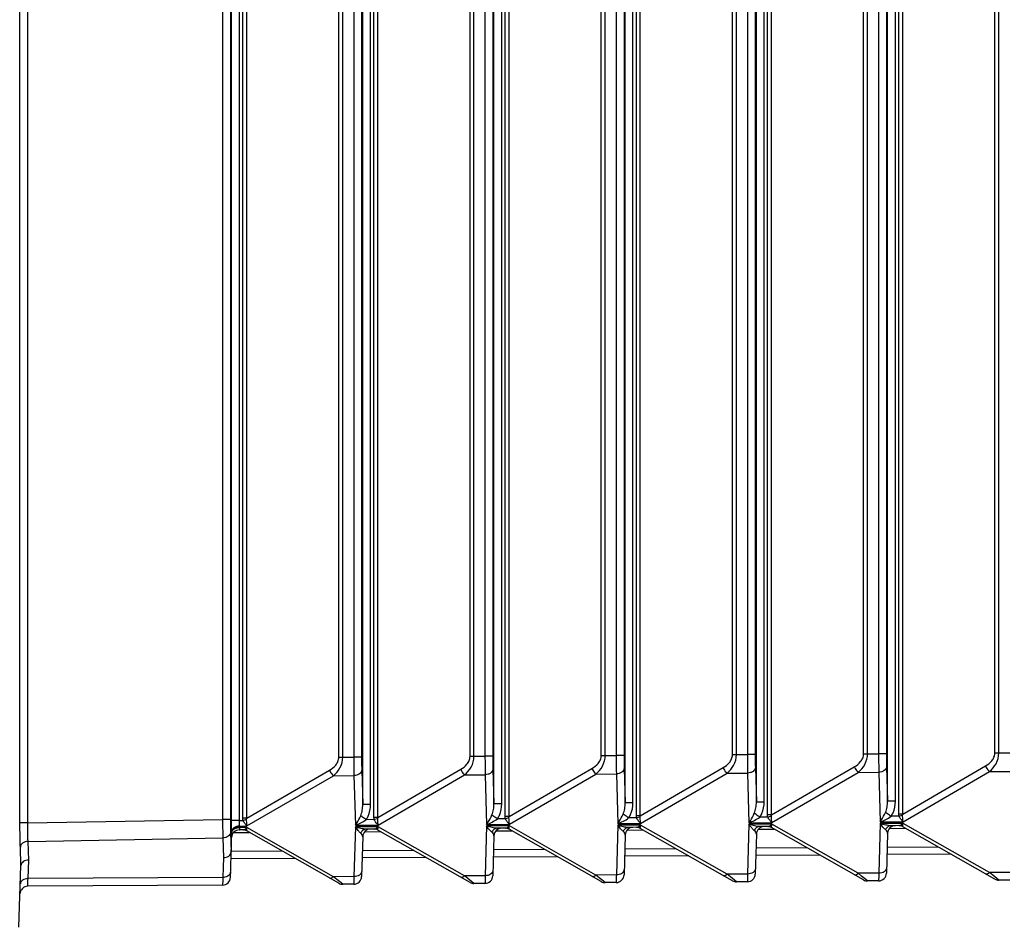
# Model space of a CAD drawing. Units: millimetres. Extents: x -3607 to 210, y -221 to 1541.
# Drawn here: x 98 to 101, y 178 to 181 of the extents above; entities that cross this region are included whole.
import ezdxf

# ---------------------------------------------------------------- set-up
doc = ezdxf.new("R2010")
doc.units = ezdxf.units.MM

msp = doc.modelspace()

# ---------------------------------------------------------------- linework, layer by layer
at = {"color": 7, "linetype": 'Continuous'}
for p, q in [((97.5487, 177.9897), (97.5487, 190.8058)), ((97.5785, 177.9897), (97.5785, 190.8058)), ((98.3208, 190.7923), (98.3208, 178.0033)), ((98.3506, 190.7923), (98.3506, 178.0033)), ((98.7638, 178.2405), (98.7638, 190.555)), ((98.7788, 178.2405), (98.7788, 190.555)), ((98.8208, 190.5548), (98.8208, 178.2408)), ((98.8506, 190.5548), (98.8506, 178.2408)), ((99.2638, 178.2437), (99.2638, 190.5518)), ((99.2788, 178.2437), (99.2788, 190.5518)), ((99.3208, 190.5516), (99.3208, 178.244)), ((99.3506, 190.5516), (99.3506, 178.244)), ((99.7638, 178.247), (99.7638, 190.5486)), ((99.7788, 178.247), (99.7788, 190.5486)), ((99.8208, 190.5484), (99.8208, 178.2472)), ((99.8506, 190.5484), (99.8506, 178.2472)), ((100.2638, 178.2502), (100.2638, 190.5454)), ((100.2788, 178.2502), (100.2788, 190.5454)), ((100.3208, 190.5452), (100.3208, 178.2504)), ((100.3506, 190.5452), (100.3506, 178.2504)), ((100.7638, 178.2534), (100.7638, 190.5422)), ((100.7788, 178.2534), (100.7788, 190.5422)), ((100.8208, 190.542), (100.8208, 178.2536)), ((100.8506, 190.542), (100.8506, 178.2536)), ((101.2638, 178.2566), (101.2638, 190.539)), ((101.2788, 178.2566), (101.2788, 190.539)), ((98.3549, 177.999), (98.3549, 184.2573)), ((98.3847, 177.999), (98.3847, 184.2478)), ((98.3977, 178.0073), (98.3977, 184.2478)), ((98.4127, 178.0073), (98.4127, 184.2478)), ((98.8549, 178.0597), (98.8549, 184.2573)), ((98.8847, 178.0597), (98.8847, 184.2478)), ((98.8977, 178.0105), (98.8977, 184.2478)), ((98.9127, 178.0105), (98.9127, 184.2478)), ((99.3549, 178.0629), (99.3549, 184.2573)), ((99.3847, 178.0629), (99.3847, 184.2478)), ((99.3977, 178.0137), (99.3977, 184.2478)), ((99.4127, 178.0137), (99.4127, 184.2478)), ((99.8549, 178.0662), (99.8549, 184.2573)), ((99.8847, 178.0662), (99.8847, 184.2478)), ((99.8977, 178.0169), (99.8977, 184.2478)), ((99.9127, 178.0169), (99.9127, 184.2478)), ((100.3549, 178.0694), (100.3549, 184.2573)), ((100.3847, 178.0694), (100.3847, 184.2478)), ((100.3977, 178.0201), (100.3977, 184.2478)), ((100.4127, 178.0201), (100.4127, 184.2478)), ((100.8549, 178.0726), (100.8549, 184.2573)), ((100.8847, 178.0726), (100.8847, 184.2478)), ((100.8977, 178.0233), (100.8977, 184.2478)), ((100.9127, 178.0233), (100.9127, 184.2478)), ((98.7638, 178.2405), (98.7788, 178.2405)), ((98.7788, 178.2405), (98.8208, 178.2408)), ((98.8506, 178.2408), (98.8208, 178.2408)), ((99.2638, 178.2437), (99.2788, 178.2437)), ((99.2788, 178.2437), (99.3208, 178.244)), ((99.3506, 178.244), (99.3208, 178.244)), ((99.7638, 178.247), (99.7788, 178.247)), ((99.7788, 178.247), (99.8208, 178.2472)), ((99.8506, 178.2472), (99.8208, 178.2472)), ((100.2638, 178.2502), (100.2788, 178.2502)), ((100.2788, 178.2502), (100.3208, 178.2504)), ((100.3506, 178.2504), (100.3208, 178.2504)), ((100.7638, 178.2534), (100.7788, 178.2534)), ((100.7788, 178.2534), (100.8208, 178.2536)), ((100.8506, 178.2536), (100.8208, 178.2536)), ((101.2638, 178.2566), (101.2788, 178.2566)), ((101.2788, 178.2566), (101.3208, 178.2568)), ((98.4127, 178.0073), (98.7282, 178.1908)), ((98.8511, 178.1913), (98.8549, 178.0597)), ((98.9127, 178.0105), (99.2282, 178.194)), ((99.3511, 178.1945), (99.3549, 178.0629)), ((99.4127, 178.0137), (99.7282, 178.1972)), ((99.8511, 178.1977), (99.8549, 178.0662)), ((99.9127, 178.0169), (100.2282, 178.2004)), ((100.3511, 178.2009), (100.3549, 178.0694)), ((100.4127, 178.0201), (100.7282, 178.2036)), ((100.8511, 178.2041), (100.8549, 178.0726)), ((100.9127, 178.0233), (101.2282, 178.2068)), ((98.4138, 177.978), (98.7433, 178.1696)), ((98.7433, 178.1696), (98.8214, 178.1701)), ((98.8214, 178.1701), (98.8268, 177.9806)), ((98.9138, 177.9812), (99.2433, 178.1728)), ((99.2433, 178.1728), (99.3214, 178.1733)), ((99.3214, 178.1733), (99.3268, 177.9838)), ((99.4138, 177.9844), (99.7433, 178.176)), ((99.7433, 178.176), (99.8214, 178.1765)), ((99.8214, 178.1765), (99.8268, 177.987)), ((99.9138, 177.9876), (100.2433, 178.1792)), ((100.2433, 178.1792), (100.3214, 178.1797)), ((100.3214, 178.1797), (100.3268, 177.9902)), ((100.4138, 177.9908), (100.7433, 178.1824)), ((100.7433, 178.1824), (100.8214, 178.1829)), ((100.8214, 178.1829), (100.8268, 177.9934)), ((100.9138, 177.994), (101.2433, 178.1856)), ((101.2433, 178.1856), (101.3214, 178.1861)), ((98.8847, 178.0597), (98.8549, 178.0597)), ((99.3847, 178.0629), (99.3549, 178.0629)), ((99.8847, 178.0662), (99.8549, 178.0662)), ((100.3847, 178.0694), (100.3549, 178.0694)), ((100.8847, 178.0726), (100.8549, 178.0726)), ((97.5785, 177.9897), (98.3208, 178.0033)), ((98.3506, 178.0033), (98.3208, 178.0033)), ((98.4127, 178.0073), (98.3977, 178.0073)), ((98.4121, 178.0025), (98.3987, 177.9991)), ((98.8987, 178.0023), (98.8683, 178.0021)), ((98.9127, 178.0105), (98.8977, 178.0105)), ((98.9121, 178.0058), (98.8987, 178.0023)), ((99.3987, 178.0055), (99.3683, 178.0053)), ((99.4127, 178.0137), (99.3977, 178.0137)), ((99.4121, 178.009), (99.3987, 178.0055)), ((99.8987, 178.0087), (99.8683, 178.0085)), ((99.9127, 178.0169), (99.8977, 178.0169)), ((99.9121, 178.0122), (99.8987, 178.0087)), ((100.3987, 178.0119), (100.3683, 178.0117)), ((100.4127, 178.0201), (100.3977, 178.0201)), ((100.4121, 178.0154), (100.3987, 178.0119)), ((100.8987, 178.0151), (100.8683, 178.0149)), ((100.9127, 178.0233), (100.8977, 178.0233)), ((100.9121, 178.0186), (100.8987, 178.0151)), ((97.5785, 177.9897), (97.5487, 177.9897)), ((98.3847, 177.999), (98.3549, 177.999)), ((98.3847, 177.999), (98.3987, 177.9991)), ((98.3851, 177.9778), (98.4138, 177.978)), ((98.3852, 177.9749), (98.3851, 177.9778)), ((98.3852, 177.9749), (98.3851, 177.9719)), ((98.4138, 177.9721), (98.3851, 177.9719)), ((98.7433, 177.7847), (98.4138, 177.9721)), ((98.8268, 177.9748), (98.8214, 177.7852)), ((98.8268, 177.9806), (98.9138, 177.9812)), ((98.9138, 177.9753), (98.8268, 177.9748)), ((98.8987, 177.9664), (98.8683, 177.9663)), ((99.2433, 177.7879), (98.9138, 177.9753)), ((99.3268, 177.978), (99.3214, 177.7884)), ((99.3268, 177.9838), (99.4138, 177.9844)), ((99.4138, 177.9785), (99.3268, 177.978)), ((99.3987, 177.9696), (99.3683, 177.9695)), ((99.7638, 177.766), (99.4127, 177.9657)), ((99.7433, 177.7911), (99.4138, 177.9785)), ((99.8268, 177.9812), (99.8214, 177.7916)), ((99.8268, 177.987), (99.9138, 177.9876)), ((99.9138, 177.9817), (99.8268, 177.9812)), ((99.8987, 177.9729), (99.8683, 177.9727)), ((100.2638, 177.7692), (99.9127, 177.9689)), ((100.2433, 177.7943), (99.9138, 177.9817)), ((100.3268, 177.9844), (100.3214, 177.7948)), ((100.3268, 177.9902), (100.4138, 177.9908)), ((100.4138, 177.9849), (100.3268, 177.9844)), ((100.3624, 177.9658), (100.4231, 177.9662)), ((100.3987, 177.9761), (100.3683, 177.9759)), ((100.7638, 177.7724), (100.4127, 177.9721)), ((100.7433, 177.7976), (100.4138, 177.9849)), ((100.8268, 177.9876), (100.8214, 177.7981)), ((100.8268, 177.9934), (100.9138, 177.994)), ((100.9138, 177.9881), (100.8268, 177.9876)), ((100.8624, 177.969), (100.9231, 177.9694)), ((100.8987, 177.9793), (100.8683, 177.9791)), ((101.2638, 177.7756), (100.9127, 177.9753)), ((101.2433, 177.8008), (100.9138, 177.9881)), ((97.5795, 177.919), (98.3217, 177.9326)), ((98.3217, 177.9326), (98.3238, 177.8573)), ((98.3506, 177.7819), (98.3555, 177.9541)), ((98.3511, 177.9538), (98.3533, 177.8781)), ((98.3555, 177.9541), (98.3554, 177.9566)), ((98.3624, 177.953), (98.4231, 177.9534)), ((98.3987, 177.9632), (98.3847, 177.9632)), ((98.7638, 177.7596), (98.4127, 177.9593)), ((98.8549, 177.9372), (98.8506, 177.7851)), ((98.8624, 177.9562), (98.9231, 177.9566)), ((99.2638, 177.7628), (98.9127, 177.9625)), ((99.3549, 177.9404), (99.3506, 177.7883)), ((99.3624, 177.9594), (99.4231, 177.9598)), ((99.8549, 177.9436), (99.8506, 177.7915)), ((99.8624, 177.9626), (99.9231, 177.963)), ((100.3549, 177.9468), (100.3506, 177.7947)), ((100.8549, 177.95), (100.8506, 177.7979)), ((97.5525, 177.8275), (97.5501, 177.8978)), ((97.582, 177.8482), (97.5795, 177.919)), ((100.0489, 177.8915), (99.8534, 177.8902)), ((100.5489, 177.8947), (100.3534, 177.8934)), ((101.0489, 177.8979), (100.8534, 177.8966)), ((98.3238, 177.8573), (98.3217, 177.782)), ((98.597, 177.8545), (98.3526, 177.8529)), ((98.5489, 177.8818), (98.3534, 177.8806)), ((99.097, 177.8577), (98.8526, 177.8561)), ((99.0489, 177.885), (98.8534, 177.8838)), ((99.597, 177.8609), (99.3526, 177.8594)), ((99.5489, 177.8883), (99.3534, 177.887)), ((100.097, 177.8641), (99.8526, 177.8626)), ((100.597, 177.8673), (100.3526, 177.8658)), ((101.097, 177.8705), (100.8526, 177.869)), ((97.5443, 177.5917), (97.5525, 177.8275)), ((97.5795, 177.7773), (97.582, 177.8482)), ((98.3217, 177.782), (97.5795, 177.7773)), ((98.8214, 177.7852), (98.7433, 177.7847)), ((98.7558, 177.7745), (98.7433, 177.7847)), ((99.3214, 177.7884), (99.2433, 177.7879)), ((99.2558, 177.7777), (99.2433, 177.7879)), ((99.2788, 177.7589), (99.2558, 177.7777)), ((99.8214, 177.7916), (99.7433, 177.7911)), ((99.7558, 177.7809), (99.7433, 177.7911)), ((99.7659, 177.7727), (99.7558, 177.7809)), ((100.3214, 177.7948), (100.2433, 177.7943)), ((100.2558, 177.7841), (100.2433, 177.7943)), ((100.2788, 177.7653), (100.2558, 177.7841)), ((100.8214, 177.7981), (100.7433, 177.7976)), ((100.7558, 177.7873), (100.7433, 177.7976)), ((100.7788, 177.7685), (100.7558, 177.7873)), ((101.3214, 177.8013), (101.2433, 177.8008)), ((101.2558, 177.7905), (101.2433, 177.8008)), ((101.2788, 177.7717), (101.2558, 177.7905)), ((98.3208, 177.7527), (97.5785, 177.748)), ((98.7659, 177.7663), (98.7558, 177.7745)), ((98.7788, 177.7557), (98.7659, 177.7663)), ((98.8208, 177.7559), (98.7788, 177.7557)), ((99.3208, 177.7591), (99.2788, 177.7589)), ((99.7788, 177.7621), (99.7659, 177.7727)), ((99.8208, 177.7624), (99.7788, 177.7621)), ((100.3208, 177.7656), (100.2788, 177.7653)), ((100.8208, 177.7688), (100.7788, 177.7685)), ((101.3208, 177.772), (101.2788, 177.7717))]:
    msp.add_line(p, q, dxfattribs=at)
for centre, radius, start, end in [((98.3848, 177.9303), 0.0417, 89.5526, 91.6936), ((98.8849, 177.9364), 0.03, 90.3674, 178.3673), ((98.8979, 177.9364), 0.03, 60.3672, 90.3672), ((99.3849, 177.9396), 0.03, 90.3674, 178.3673), ((99.3979, 177.9396), 0.03, 60.3672, 90.3672), ((99.8849, 177.9428), 0.03, 90.3674, 178.3673), ((99.8979, 177.9428), 0.03, 60.3672, 90.3672), ((100.3849, 177.946), 0.03, 90.3674, 178.3673), ((100.3979, 177.9461), 0.03, 60.3672, 90.3672), ((100.8849, 177.9492), 0.03, 90.3674, 178.3673), ((100.8979, 177.9493), 0.03, 60.3672, 90.3672), ((98.3849, 177.9332), 0.03, 90.3673, 178.3673), ((98.3979, 177.9332), 0.03, 60.3672, 90.3672), ((98.3206, 177.7827), 0.03, 270.3673, 358.3673), ((98.8206, 177.7859), 0.03, 270.3673, 358.3673), ((99.3206, 177.7891), 0.03, 270.3673, 358.3673), ((99.8206, 177.7924), 0.03, 270.3673, 358.3673), ((100.3206, 177.7956), 0.03, 270.3673, 358.3673), ((100.8206, 177.7988), 0.03, 270.3673, 358.3673), ((97.5787, 177.718), 0.03, 90.3673, 178), ((98.7786, 177.7857), 0.03, 240.3673, 270.3673), ((99.2786, 177.7889), 0.03, 240.3673, 270.3673), ((99.7786, 177.7921), 0.03, 240.3673, 270.3673), ((100.2786, 177.7953), 0.03, 240.3673, 270.3673), ((100.7786, 177.7985), 0.03, 240.3673, 270.3673), ((101.2786, 177.8017), 0.03, 240.3673, 270.3673)]:
    msp.add_arc(centre, radius, start, end, dxfattribs=at)
for points, knots in [([(98.7282, 178.1908), (98.7371, 178.196), (98.7499, 178.2058), (98.7614, 178.2239), (98.7638, 178.235), (98.7638, 178.2405)], [0, 0, 0, 0, 177916.875571, 271165.965007, 367390.068042, 367390.068042, 367390.068042, 367390.068042]), ([(98.7433, 178.1696), (98.7532, 178.1779), (98.7714, 178.1989), (98.7789, 178.2264), (98.7788, 178.2405)], [0, 0, 0, 0, 129094.251038, 270389.281974, 270389.281974, 270389.281974, 270389.281974]), ([(98.8208, 178.2408), (98.8208, 178.2343), (98.8209, 178.2107), (98.8211, 178.1872), (98.8214, 178.1701)], [0, 0, 0, 0, 74601.98523, 270391.913665, 270391.913665, 270391.913665, 270391.913665]), ([(98.8506, 178.2408), (98.8506, 178.2363), (98.8506, 178.2198), (98.8508, 178.2033), (98.8511, 178.1913)], [0, 0, 0, 0, 74602.807801, 270393.540834, 270393.540834, 270393.540834, 270393.540834]), ([(99.2282, 178.194), (99.2371, 178.1992), (99.2499, 178.209), (99.2614, 178.2271), (99.2638, 178.2382), (99.2638, 178.2437)], [0, 0, 0, 0, 177936.914139, 271196.506109, 367431.446751, 367431.446751, 367431.446751, 367431.446751]), ([(99.2433, 178.1728), (99.2532, 178.1811), (99.2714, 178.2021), (99.2789, 178.2296), (99.2788, 178.2437)], [0, 0, 0, 0, 129108.48821, 270419.10188, 270419.10188, 270419.10188, 270419.10188]), ([(99.3208, 178.244), (99.3208, 178.2375), (99.3209, 178.2139), (99.3211, 178.1904), (99.3214, 178.1733)], [0, 0, 0, 0, 74610.21265, 270421.73362, 270421.73362, 270421.73362, 270421.73362]), ([(99.3506, 178.244), (99.3506, 178.2395), (99.3506, 178.223), (99.3508, 178.2065), (99.3511, 178.1945)], [0, 0, 0, 0, 74611.035272, 270423.360824, 270423.360824, 270423.360824, 270423.360824]), ([(99.7282, 178.1972), (99.7371, 178.2024), (99.7499, 178.2122), (99.7614, 178.2303), (99.7638, 178.2414), (99.7638, 178.247)], [0, 0, 0, 0, 177956.95291, 271227.047523, 367472.825882, 367472.825882, 367472.825882, 367472.825882]), ([(99.7433, 178.176), (99.7532, 178.1843), (99.7714, 178.2053), (99.7789, 178.2328), (99.7788, 178.247)], [0, 0, 0, 0, 129122.725523, 270448.922084, 270448.922084, 270448.922084, 270448.922084]), ([(99.8208, 178.2472), (99.8208, 178.2407), (99.8209, 178.2171), (99.8211, 178.1936), (99.8214, 178.1765)], [0, 0, 0, 0, 74618.440153, 270451.553873, 270451.553873, 270451.553873, 270451.553873]), ([(99.8506, 178.2472), (99.8506, 178.2427), (99.8506, 178.2262), (99.8508, 178.2097), (99.8511, 178.1977)], [0, 0, 0, 0, 74619.262825, 270453.181113, 270453.181113, 270453.181113, 270453.181113]), ([(100.2282, 178.2004), (100.2371, 178.2056), (100.2499, 178.2154), (100.2614, 178.2335), (100.2638, 178.2446), (100.2638, 178.2502)], [0, 0, 0, 0, 177976.991886, 271257.589247, 367514.205434, 367514.205434, 367514.205434, 367514.205434]), ([(100.2433, 178.1792), (100.2532, 178.1875), (100.2714, 178.2085), (100.2789, 178.236), (100.2788, 178.2502)], [0, 0, 0, 0, 129136.962978, 270478.742586, 270478.742586, 270478.742586, 270478.742586]), ([(100.3208, 178.2504), (100.3208, 178.2439), (100.3209, 178.2204), (100.3211, 178.1968), (100.3214, 178.1797)], [0, 0, 0, 0, 74626.667737, 270481.374424, 270481.374424, 270481.374424, 270481.374424]), ([(100.3506, 178.2504), (100.3506, 178.2459), (100.3506, 178.2294), (100.3508, 178.2129), (100.3511, 178.2009)], [0, 0, 0, 0, 74627.490461, 270483.001698, 270483.001698, 270483.001698, 270483.001698]), ([(100.7282, 178.2036), (100.7371, 178.2088), (100.7499, 178.2186), (100.7614, 178.2368), (100.7638, 178.2478), (100.7638, 178.2534)], [0, 0, 0, 0, 177997.031066, 271288.131282, 367555.585407, 367555.585407, 367555.585407, 367555.585407]), ([(100.7433, 178.1824), (100.7532, 178.1907), (100.7714, 178.2117), (100.7789, 178.2392), (100.7788, 178.2534)], [0, 0, 0, 0, 129151.200576, 270508.563385, 270508.563385, 270508.563385, 270508.563385]), ([(100.8208, 178.2536), (100.8208, 178.2471), (100.8209, 178.2236), (100.8211, 178.2), (100.8214, 178.1829)], [0, 0, 0, 0, 74634.895403, 270511.195272, 270511.195272, 270511.195272, 270511.195272]), ([(100.8506, 178.2536), (100.8506, 178.2491), (100.8506, 178.2326), (100.8508, 178.2161), (100.8511, 178.2041)], [0, 0, 0, 0, 74635.718178, 270512.822582, 270512.822582, 270512.822582, 270512.822582]), ([(101.2282, 178.2068), (101.2371, 178.212), (101.2499, 178.2218), (101.2614, 178.24), (101.2638, 178.251), (101.2638, 178.2566)], [0, 0, 0, 0, 178017.070449, 271318.673628, 367596.965802, 367596.965802, 367596.965802, 367596.965802]), ([(101.2433, 178.1856), (101.2532, 178.1939), (101.2714, 178.2149), (101.2789, 178.2424), (101.2788, 178.2566)], [0, 0, 0, 0, 129165.438315, 270538.384482, 270538.384482, 270538.384482, 270538.384482]), ([(98.7282, 178.1908), (98.7291, 178.1887), (98.733, 178.181), (98.7384, 178.1738), (98.7433, 178.1696)], [0, 0, 0, 0, 70218.635787, 270388.535382, 270388.535382, 270388.535382, 270388.535382]), ([(98.8511, 178.1913), (98.8511, 178.1885), (98.8491, 178.1826), (98.8422, 178.1758), (98.8326, 178.1713), (98.8252, 178.1702), (98.8214, 178.1701)], [0, 0, 0, 0, 100560.368143, 213819.285426, 342008.485461, 479446.74809, 479446.74809, 479446.74809, 479446.74809]), ([(99.2282, 178.194), (99.2291, 178.1919), (99.233, 178.1842), (99.2384, 178.177), (99.2433, 178.1728)], [0, 0, 0, 0, 70226.379868, 270418.355253, 270418.355253, 270418.355253, 270418.355253]), ([(99.3511, 178.1945), (99.3511, 178.1917), (99.3491, 178.1858), (99.3422, 178.179), (99.3326, 178.1745), (99.3252, 178.1734), (99.3214, 178.1733)], [0, 0, 0, 0, 100571.461424, 213842.872822, 342046.214002, 479499.638083, 479499.638083, 479499.638083, 479499.638083]), ([(99.7282, 178.1972), (99.7291, 178.1952), (99.733, 178.1874), (99.7384, 178.1802), (99.7433, 178.176)], [0, 0, 0, 0, 70234.124026, 270448.175422, 270448.175422, 270448.175422, 270448.175422]), ([(99.8511, 178.1977), (99.8511, 178.1949), (99.8491, 178.189), (99.8422, 178.1822), (99.8326, 178.1777), (99.8252, 178.1766), (99.8214, 178.1765)], [0, 0, 0, 0, 100582.554815, 213866.460454, 342083.94292, 479552.528604, 479552.528604, 479552.528604, 479552.528604]), ([(100.2282, 178.2004), (100.2291, 178.1984), (100.233, 178.1906), (100.2384, 178.1834), (100.2433, 178.1792)], [0, 0, 0, 0, 70241.868262, 270477.995889, 270477.995889, 270477.995889, 270477.995889]), ([(100.3511, 178.2009), (100.3511, 178.1982), (100.3491, 178.1922), (100.3422, 178.1854), (100.3326, 178.1809), (100.3252, 178.1798), (100.3214, 178.1797)], [0, 0, 0, 0, 100593.648316, 213890.048321, 342121.672215, 479605.419653, 479605.419653, 479605.419653, 479605.419653]), ([(100.7282, 178.2036), (100.7291, 178.2016), (100.733, 178.1938), (100.7384, 178.1866), (100.7433, 178.1824)], [0, 0, 0, 0, 70249.612575, 270507.816653, 270507.816653, 270507.816653, 270507.816653]), ([(100.8511, 178.2041), (100.8511, 178.2014), (100.8491, 178.1954), (100.8422, 178.1886), (100.8326, 178.1841), (100.8252, 178.183), (100.8214, 178.1829)], [0, 0, 0, 0, 100604.741929, 213913.636424, 342159.401886, 479658.311229, 479658.311229, 479658.311229, 479658.311229]), ([(101.2282, 178.2068), (101.2291, 178.2048), (101.233, 178.197), (101.2384, 178.1898), (101.2433, 178.1856)], [0, 0, 0, 0, 70257.356965, 270537.637715, 270537.637715, 270537.637715, 270537.637715]), ([(98.8471, 178.0167), (98.8501, 178.0234), (98.8539, 178.0377), (98.855, 178.0524), (98.8549, 178.0597)], [0, 0, 0, 0, 135442.286573, 270402.054308, 270402.054308, 270402.054308, 270402.054308]), ([(98.8683, 178.0021), (98.8712, 178.0063), (98.8809, 178.024), (98.8847, 178.0447), (98.8847, 178.0597)], [0, 0, 0, 0, 67905.781427, 270404.312127, 270404.312127, 270404.312127, 270404.312127]), ([(99.3471, 178.0199), (99.3501, 178.0266), (99.3539, 178.0409), (99.355, 178.0556), (99.3549, 178.0629)], [0, 0, 0, 0, 135457.223045, 270431.874041, 270431.874041, 270431.874041, 270431.874041]), ([(99.3683, 178.0053), (99.3712, 178.0095), (99.3809, 178.0272), (99.3847, 178.0479), (99.3847, 178.0629)], [0, 0, 0, 0, 67913.269961, 270434.131854, 270434.131854, 270434.131854, 270434.131854]), ([(99.8471, 178.0231), (99.8501, 178.0298), (99.8539, 178.0441), (99.855, 178.0588), (99.8549, 178.0662)], [0, 0, 0, 0, 135472.159667, 270461.694072, 270461.694072, 270461.694072, 270461.694072]), ([(99.8683, 178.0085), (99.8712, 178.0127), (99.8809, 178.0304), (99.8847, 178.0511), (99.8847, 178.0662)], [0, 0, 0, 0, 67920.75857, 270463.951879, 270463.951879, 270463.951879, 270463.951879]), ([(100.3471, 178.0263), (100.3501, 178.033), (100.3539, 178.0474), (100.355, 178.062), (100.3549, 178.0694)], [0, 0, 0, 0, 135487.096438, 270491.514401, 270491.514401, 270491.514401, 270491.514401]), ([(100.3683, 178.0117), (100.3712, 178.0159), (100.3809, 178.0336), (100.3847, 178.0543), (100.3847, 178.0694)], [0, 0, 0, 0, 67928.247254, 270493.772202, 270493.772202, 270493.772202, 270493.772202]), ([(100.8471, 178.0295), (100.8501, 178.0362), (100.8539, 178.0506), (100.855, 178.0652), (100.8549, 178.0726)], [0, 0, 0, 0, 135502.033357, 270521.335027, 270521.335027, 270521.335027, 270521.335027]), ([(100.8683, 178.0149), (100.8712, 178.0191), (100.8809, 178.0369), (100.8847, 178.0575), (100.8847, 178.0726)], [0, 0, 0, 0, 67935.736012, 270523.592822, 270523.592822, 270523.592822, 270523.592822]), ([(98.3208, 178.0033), (98.3208, 177.9968), (98.321, 177.9732), (98.3213, 177.9497), (98.3217, 177.9326)], [0, 0, 0, 0, 74598.830112, 270372.60511, 270372.60511, 270372.60511, 270372.60511]), ([(98.3506, 178.0033), (98.3506, 177.9988), (98.3506, 177.9823), (98.3508, 177.9658), (98.3511, 177.9538)], [0, 0, 0, 0, 74599.683328, 270374.226097, 270374.226097, 270374.226097, 270374.226097]), ([(98.4138, 177.978), (98.4137, 177.9798), (98.413, 177.9879), (98.4124, 177.9961), (98.4121, 178.0025)], [0, 0, 0, 0, 58393.293616, 270378.274418, 270378.274418, 270378.274418, 270378.274418]), ([(98.8268, 177.9806), (98.8286, 177.9833), (98.8361, 177.9948), (98.8428, 178.007), (98.8471, 178.0167)], [0, 0, 0, 0, 62279.650534, 270403.176974, 270403.176974, 270403.176974, 270403.176974]), ([(98.8683, 178.0021), (98.8662, 178.0036), (98.8591, 178.0084), (98.8521, 178.0132), (98.8471, 178.0167)], [0, 0, 0, 0, 80630.336862, 270404.001086, 270404.001086, 270404.001086, 270404.001086]), ([(98.9138, 177.9812), (98.9109, 177.984), (98.9053, 177.9908), (98.9008, 177.9982), (98.8987, 178.0023)], [0, 0, 0, 0, 128201.890534, 270407.460541, 270407.460541, 270407.460541, 270407.460541]), ([(98.9138, 177.9812), (98.9137, 177.983), (98.913, 177.9911), (98.9124, 177.9993), (98.9121, 178.0058)], [0, 0, 0, 0, 58399.733681, 270408.093827, 270408.093827, 270408.093827, 270408.093827]), ([(99.3268, 177.9838), (99.3286, 177.9865), (99.3361, 177.998), (99.3428, 178.0102), (99.3471, 178.0199)], [0, 0, 0, 0, 62286.518642, 270432.996637, 270432.996637, 270432.996637, 270432.996637]), ([(99.3268, 177.9838), (99.3341, 177.9865), (99.3484, 177.9927), (99.3619, 178.0006), (99.3683, 178.0053)], [0, 0, 0, 0, 133392.200675, 270433.702147, 270433.702147, 270433.702147, 270433.702147]), ([(99.3683, 178.0053), (99.3662, 178.0068), (99.3591, 178.0116), (99.3521, 178.0164), (99.3471, 178.0199)], [0, 0, 0, 0, 80639.228641, 270433.820788, 270433.820788, 270433.820788, 270433.820788]), ([(99.4138, 177.9844), (99.4109, 177.9873), (99.4053, 177.994), (99.4008, 178.0014), (99.3987, 178.0055)], [0, 0, 0, 0, 128216.028244, 270437.280244, 270437.280244, 270437.280244, 270437.280244]), ([(99.4138, 177.9844), (99.4137, 177.9862), (99.413, 177.9943), (99.4124, 178.0025), (99.4121, 178.009)], [0, 0, 0, 0, 58406.173809, 270437.913535, 270437.913535, 270437.913535, 270437.913535]), ([(99.8268, 177.987), (99.8286, 177.9897), (99.8361, 178.0012), (99.8428, 178.0134), (99.8471, 178.0231)], [0, 0, 0, 0, 62293.386819, 270462.816597, 270462.816597, 270462.816597, 270462.816597]), ([(99.8268, 177.987), (99.8341, 177.9897), (99.8484, 177.9959), (99.8619, 178.0038), (99.8683, 178.0085)], [0, 0, 0, 0, 133406.909454, 270463.522102, 270463.522102, 270463.522102, 270463.522102]), ([(99.8683, 178.0085), (99.8662, 178.01), (99.8591, 178.0148), (99.8521, 178.0197), (99.8471, 178.0231)], [0, 0, 0, 0, 80648.120509, 270463.640787, 270463.640787, 270463.640787, 270463.640787]), ([(99.9138, 177.9876), (99.9109, 177.9905), (99.9053, 177.9972), (99.9008, 178.0046), (99.8987, 178.0087)], [0, 0, 0, 0, 128230.166095, 270467.100245, 270467.100245, 270467.100245, 270467.100245]), ([(99.9138, 177.9876), (99.9137, 177.9894), (99.913, 177.9975), (99.9124, 178.0057), (99.9121, 178.0122)], [0, 0, 0, 0, 58412.614003, 270467.73354, 270467.73354, 270467.73354, 270467.73354]), ([(100.3268, 177.9902), (100.3286, 177.9929), (100.3361, 178.0044), (100.3428, 178.0166), (100.3471, 178.0263)], [0, 0, 0, 0, 62300.255063, 270492.636855, 270492.636855, 270492.636855, 270492.636855]), ([(100.3268, 177.9902), (100.3341, 177.9929), (100.3484, 177.9991), (100.3619, 178.0071), (100.3683, 178.0117)], [0, 0, 0, 0, 133421.618379, 270493.342355, 270493.342355, 270493.342355, 270493.342355]), ([(100.3683, 178.0117), (100.3662, 178.0132), (100.3591, 178.018), (100.3521, 178.0229), (100.3471, 178.0263)], [0, 0, 0, 0, 80657.012465, 270493.461084, 270493.461084, 270493.461084, 270493.461084]), ([(100.4138, 177.9908), (100.4109, 177.9937), (100.4053, 178.0004), (100.4008, 178.0078), (100.3987, 178.0119)], [0, 0, 0, 0, 128244.304088, 270496.920544, 270496.920544, 270496.920544, 270496.920544]), ([(100.4138, 177.9908), (100.4137, 177.9926), (100.413, 178.0007), (100.4124, 178.0089), (100.4121, 178.0154)], [0, 0, 0, 0, 58419.05426, 270497.553843, 270497.553843, 270497.553843, 270497.553843]), ([(100.8268, 177.9934), (100.8286, 177.9961), (100.8361, 178.0076), (100.8428, 178.0198), (100.8471, 178.0295)], [0, 0, 0, 0, 62307.123377, 270522.45741, 270522.45741, 270522.45741, 270522.45741]), ([(100.8268, 177.9934), (100.8341, 177.9961), (100.8484, 178.0023), (100.8619, 178.0103), (100.8683, 178.0149)], [0, 0, 0, 0, 133436.327451, 270523.162905, 270523.162905, 270523.162905, 270523.162905]), ([(100.8683, 178.0149), (100.8662, 178.0164), (100.8591, 178.0212), (100.8521, 178.0261), (100.8471, 178.0295)], [0, 0, 0, 0, 80665.90451, 270523.281679, 270523.281679, 270523.281679, 270523.281679]), ([(100.9138, 177.994), (100.9109, 177.9969), (100.9053, 178.0036), (100.9008, 178.0111), (100.8987, 178.0151)], [0, 0, 0, 0, 128258.442221, 270526.74114, 270526.74114, 270526.74114, 270526.74114]), ([(100.9138, 177.994), (100.9137, 177.9958), (100.913, 178.004), (100.9124, 178.0121), (100.9121, 178.0186)], [0, 0, 0, 0, 58425.494582, 270527.374443, 270527.374443, 270527.374443, 270527.374443]), ([(97.5501, 177.8978), (97.5498, 177.9044), (97.549, 177.935), (97.5487, 177.9657), (97.5487, 177.9897)], [0, 0, 0, 0, 57926.455069, 270328.839436, 270328.839436, 270328.839436, 270328.839436]), ([(97.5795, 177.919), (97.5793, 177.9241), (97.5786, 177.9477), (97.5784, 177.9712), (97.5785, 177.9897)], [0, 0, 0, 0, 57927.65007, 270330.060031, 270330.060031, 270330.060031, 270330.060031]), ([(98.3554, 177.9566), (98.3553, 177.9596), (98.355, 177.9738), (98.3549, 177.9879), (98.3549, 177.999)], [0, 0, 0, 0, 57932.618953, 270375.423741, 270375.423741, 270375.423741, 270375.423741]), ([(98.3851, 177.9778), (98.3813, 177.9777), (98.374, 177.9766), (98.3643, 177.9721), (98.3574, 177.9653), (98.3555, 177.9594), (98.3554, 177.9566)], [0, 0, 0, 0, 137428.486134, 265608.568326, 378859.432043, 479412.650118, 479412.650118, 479412.650118, 479412.650118]), ([(98.3578, 177.9595), (98.3582, 177.9601), (98.36, 177.9627), (98.3624, 177.9648), (98.3643, 177.9661)], [0, 0, 0, 0, 64489.718013, 270376.235616, 270376.235616, 270376.235616, 270376.235616]), ([(98.3739, 177.9732), (98.3722, 177.9727), (98.366, 177.9704), (98.3604, 177.9661), (98.3579, 177.962)], [0, 0, 0, 0, 74344.302536, 270376.164947, 270376.164947, 270376.164947, 270376.164947]), ([(98.3643, 177.9661), (98.3656, 177.967), (98.3715, 177.9703), (98.3784, 177.9718), (98.3836, 177.9719)], [0, 0, 0, 0, 63647.464641, 270376.534096, 270376.534096, 270376.534096, 270376.534096]), ([(98.3851, 177.9778), (98.385, 177.9793), (98.3847, 177.9864), (98.3847, 177.9935), (98.3847, 177.999)], [0, 0, 0, 0, 57940.534406, 270376.654125, 270376.654125, 270376.654125, 270376.654125]), ([(98.3851, 177.9719), (98.385, 177.9707), (98.3849, 177.9685), (98.3848, 177.966), (98.3847, 177.9646), (98.3847, 177.9638), (98.3847, 177.9635), (98.3846, 177.9632), (98.3847, 177.9632)], [0, 0, 0, 0, 292193.61098, 509585.132833, 587285.119104, 643282.1182, 677092.517719, 688453.56908, 688453.56908, 688453.56908, 688453.56908]), ([(98.4138, 177.978), (98.4109, 177.9808), (98.4053, 177.9876), (98.4008, 177.995), (98.3987, 177.9991)], [0, 0, 0, 0, 128187.752965, 270377.641136, 270377.641136, 270377.641136, 270377.641136]), ([(98.3987, 177.9632), (98.3994, 177.9632), (98.4028, 177.9638), (98.4059, 177.9656), (98.4081, 177.9672)], [0, 0, 0, 0, 56839.689379, 270378.657854, 270378.657854, 270378.657854, 270378.657854]), ([(98.4081, 177.9672), (98.4086, 177.9675), (98.4106, 177.9691), (98.4125, 177.9708), (98.4138, 177.9721)], [0, 0, 0, 0, 63435.287401, 270378.945599, 270378.945599, 270378.945599, 270378.945599]), ([(98.4121, 177.96), (98.4123, 177.9604), (98.4126, 177.9617), (98.4133, 177.9658), (98.4136, 177.9694), (98.4138, 177.9721)], [0, 0, 0, 0, 43004.334466, 121648.523832, 367377.151921, 367377.151921, 367377.151921, 367377.151921]), ([(98.8268, 177.9806), (98.8341, 177.9833), (98.8484, 177.9895), (98.8619, 177.9974), (98.8683, 178.0021)], [0, 0, 0, 0, 133377.492044, 270403.88249, 270403.88249, 270403.88249, 270403.88249]), ([(98.8683, 177.9663), (98.8615, 177.9662), (98.8474, 177.9683), (98.8338, 177.9723), (98.8268, 177.9748)], [0, 0, 0, 0, 130184.15315, 270404.707284, 270404.707284, 270404.707284, 270404.707284]), ([(98.8471, 177.9514), (98.8434, 177.9541), (98.8363, 177.9618), (98.8301, 177.9701), (98.8268, 177.9748)], [0, 0, 0, 0, 120984.746557, 270404.596243, 270404.596243, 270404.596243, 270404.596243]), ([(98.8683, 177.9663), (98.864, 177.9662), (98.8549, 177.9631), (98.8492, 177.9556), (98.8471, 177.9514)], [0, 0, 0, 0, 129240.816643, 270405.732277, 270405.732277, 270405.732277, 270405.732277]), ([(98.8987, 177.9664), (98.8994, 177.9664), (98.9028, 177.967), (98.9059, 177.9688), (98.9081, 177.9704)], [0, 0, 0, 0, 56845.958056, 270408.477225, 270408.477225, 270408.477225, 270408.477225]), ([(98.9081, 177.9704), (98.9086, 177.9707), (98.9106, 177.9723), (98.9125, 177.974), (98.9138, 177.9753)], [0, 0, 0, 0, 63442.283512, 270408.764982, 270408.764982, 270408.764982, 270408.764982]), ([(98.9121, 177.9632), (98.9123, 177.9636), (98.9126, 177.965), (98.9133, 177.969), (98.9136, 177.9726), (98.9138, 177.9753)], [0, 0, 0, 0, 43009.178075, 121662.225191, 367418.529871, 367418.529871, 367418.529871, 367418.529871]), ([(99.3683, 177.9695), (99.3615, 177.9694), (99.3474, 177.9715), (99.3338, 177.9755), (99.3268, 177.978)], [0, 0, 0, 0, 130198.509571, 270434.526918, 270434.526918, 270434.526918, 270434.526918]), ([(99.3471, 177.9546), (99.3434, 177.9573), (99.3363, 177.965), (99.3301, 177.9733), (99.3268, 177.978)], [0, 0, 0, 0, 120998.08846, 270434.415864, 270434.415864, 270434.415864, 270434.415864]), ([(99.3683, 177.9695), (99.364, 177.9694), (99.3549, 177.9663), (99.3492, 177.9588), (99.3471, 177.9546)], [0, 0, 0, 0, 129255.068978, 270435.551905, 270435.551905, 270435.551905, 270435.551905]), ([(99.3987, 177.9696), (99.3994, 177.9697), (99.4028, 177.9702), (99.4059, 177.972), (99.4081, 177.9736)], [0, 0, 0, 0, 56852.226822, 270438.296894, 270438.296894, 270438.296894, 270438.296894]), ([(99.4081, 177.9736), (99.4086, 177.9739), (99.4106, 177.9755), (99.4125, 177.9772), (99.4138, 177.9785)], [0, 0, 0, 0, 63449.279693, 270438.584663, 270438.584663, 270438.584663, 270438.584663]), ([(99.4121, 177.9664), (99.4123, 177.9668), (99.4126, 177.9682), (99.4133, 177.9722), (99.4136, 177.9758), (99.4138, 177.9785)], [0, 0, 0, 0, 43014.021733, 121675.926691, 367459.908242, 367459.908242, 367459.908242, 367459.908242]), ([(99.4127, 177.9657), (99.4126, 177.9658), (99.4124, 177.9659), (99.412, 177.9662), (99.4121, 177.9664)], [0, 0, 0, 0, 103004.43092, 270439.15137, 270439.15137, 270439.15137, 270439.15137]), ([(99.8471, 177.9578), (99.8434, 177.9605), (99.8363, 177.9682), (99.8301, 177.9765), (99.8268, 177.9812)], [0, 0, 0, 0, 121011.430524, 270464.235782, 270464.235782, 270464.235782, 270464.235782]), ([(99.8683, 177.9727), (99.8615, 177.9726), (99.8474, 177.9747), (99.8338, 177.9787), (99.8268, 177.9812)], [0, 0, 0, 0, 130212.866136, 270464.34685, 270464.34685, 270464.34685, 270464.34685]), ([(99.8683, 177.9727), (99.864, 177.9726), (99.8549, 177.9695), (99.8492, 177.962), (99.8471, 177.9578)], [0, 0, 0, 0, 129269.321456, 270465.371831, 270465.371831, 270465.371831, 270465.371831]), ([(99.8987, 177.9729), (99.8994, 177.9729), (99.9028, 177.9734), (99.9059, 177.9752), (99.9081, 177.9768)], [0, 0, 0, 0, 56858.495651, 270468.116861, 270468.116861, 270468.116861, 270468.116861]), ([(99.9081, 177.9768), (99.9086, 177.9771), (99.9106, 177.9787), (99.9125, 177.9804), (99.9138, 177.9817)], [0, 0, 0, 0, 63456.275944, 270468.404642, 270468.404642, 270468.404642, 270468.404642]), ([(99.9121, 177.9696), (99.9123, 177.97), (99.9126, 177.9714), (99.9133, 177.9754), (99.9136, 177.979), (99.9138, 177.9817)], [0, 0, 0, 0, 43018.86544, 121689.628329, 367501.287035, 367501.287035, 367501.287035, 367501.287035]), ([(99.9127, 177.9689), (99.9126, 177.969), (99.9124, 177.9691), (99.912, 177.9694), (99.9121, 177.9696)], [0, 0, 0, 0, 103015.788701, 270468.971338, 270468.971338, 270468.971338, 270468.971338]), ([(100.3683, 177.9759), (100.3615, 177.9758), (100.3474, 177.9779), (100.3338, 177.9819), (100.3268, 177.9844)], [0, 0, 0, 0, 130227.222871, 270494.16708, 270494.16708, 270494.16708, 270494.16708]), ([(100.3471, 177.961), (100.3434, 177.9637), (100.3363, 177.9714), (100.3301, 177.9797), (100.3268, 177.9844)], [0, 0, 0, 0, 121024.77272, 270494.055998, 270494.055998, 270494.055998, 270494.055998]), ([(100.3683, 177.9759), (100.364, 177.9758), (100.3549, 177.9727), (100.3492, 177.9653), (100.3471, 177.961)], [0, 0, 0, 0, 129283.574075, 270495.192055, 270495.192055, 270495.192055, 270495.192055]), ([(100.3987, 177.9761), (100.3994, 177.9761), (100.4028, 177.9766), (100.4059, 177.9784), (100.4081, 177.98)], [0, 0, 0, 0, 56864.764543, 270497.937125, 270497.937125, 270497.937125, 270497.937125]), ([(100.4081, 177.98), (100.4086, 177.9803), (100.4106, 177.9819), (100.4125, 177.9836), (100.4138, 177.9849)], [0, 0, 0, 0, 63463.272264, 270498.224918, 270498.224918, 270498.224918, 270498.224918]), ([(100.4121, 177.9728), (100.4123, 177.9732), (100.4126, 177.9746), (100.4133, 177.9786), (100.4136, 177.9822), (100.4138, 177.9849)], [0, 0, 0, 0, 43023.709197, 121703.330108, 367542.666249, 367542.666249, 367542.666249, 367542.666249]), ([(100.4127, 177.9721), (100.4126, 177.9722), (100.4124, 177.9723), (100.412, 177.9726), (100.4121, 177.9728)], [0, 0, 0, 0, 103027.146596, 270498.791604, 270498.791604, 270498.791604, 270498.791604]), ([(100.8683, 177.9791), (100.8615, 177.979), (100.8474, 177.9812), (100.8338, 177.9851), (100.8268, 177.9876)], [0, 0, 0, 0, 130241.579722, 270523.987607, 270523.987607, 270523.987607, 270523.987607]), ([(100.8471, 177.9642), (100.8434, 177.9669), (100.8363, 177.9746), (100.8301, 177.9829), (100.8268, 177.9876)], [0, 0, 0, 0, 121038.11505, 270523.876512, 270523.876512, 270523.876512, 270523.876512]), ([(100.8683, 177.9791), (100.864, 177.979), (100.8549, 177.9759), (100.8492, 177.9685), (100.8471, 177.9642)], [0, 0, 0, 0, 129297.826837, 270525.012576, 270525.012576, 270525.012576, 270525.012576]), ([(100.8987, 177.9793), (100.8994, 177.9793), (100.9028, 177.9798), (100.9059, 177.9816), (100.9081, 177.9832)], [0, 0, 0, 0, 56871.033498, 270527.757687, 270527.757687, 270527.757687, 270527.757687]), ([(100.9081, 177.9832), (100.9086, 177.9835), (100.9106, 177.9851), (100.9125, 177.9868), (100.9138, 177.9881)], [0, 0, 0, 0, 63470.268655, 270528.045492, 270528.045492, 270528.045492, 270528.045492]), ([(100.9121, 177.976), (100.9123, 177.9764), (100.9126, 177.9778), (100.9133, 177.9818), (100.9136, 177.9854), (100.9138, 177.9881)], [0, 0, 0, 0, 43028.553003, 121717.032026, 367584.045884, 367584.045884, 367584.045884, 367584.045884]), ([(100.9127, 177.9753), (100.9126, 177.9754), (100.9124, 177.9755), (100.912, 177.9758), (100.9121, 177.976)], [0, 0, 0, 0, 103038.504605, 270528.612167, 270528.612167, 270528.612167, 270528.612167]), ([(98.3511, 177.9538), (98.3511, 177.9511), (98.3492, 177.9452), (98.3423, 177.9384), (98.3328, 177.9339), (98.3255, 177.9327), (98.3217, 177.9326)], [0, 0, 0, 0, 100629.115957, 213856.327986, 341965.590501, 479412.478151, 479412.478151, 479412.478151, 479412.478151]), ([(98.3554, 177.9516), (98.3555, 177.9536), (98.3561, 177.9564), (98.3575, 177.9589), (98.3578, 177.9595)], [0, 0, 0, 0, 200367.409892, 270376.219604, 270376.219604, 270376.219604, 270376.219604]), ([(98.3579, 177.962), (98.3575, 177.9614), (98.3562, 177.9589), (98.3555, 177.9561), (98.3555, 177.9541)], [0, 0, 0, 0, 70150.089977, 270376.119606, 270376.119606, 270376.119606, 270376.119606]), ([(98.4127, 177.9593), (98.4126, 177.9594), (98.4124, 177.9595), (98.412, 177.9598), (98.4121, 177.96)], [0, 0, 0, 0, 102984.205811, 270379.512329, 270379.512329, 270379.512329, 270379.512329]), ([(98.8549, 177.9372), (98.855, 177.9397), (98.8536, 177.9454), (98.8496, 177.9496), (98.8471, 177.9514)], [0, 0, 0, 0, 120590.011593, 270406.431442, 270406.431442, 270406.431442, 270406.431442]), ([(98.9127, 177.9625), (98.9126, 177.9626), (98.9124, 177.9627), (98.912, 177.963), (98.9121, 177.9632)], [0, 0, 0, 0, 102993.073251, 270409.3317, 270409.3317, 270409.3317, 270409.3317]), ([(99.3549, 177.9404), (99.355, 177.9429), (99.3536, 177.9486), (99.3496, 177.9528), (99.3471, 177.9546)], [0, 0, 0, 0, 120603.309896, 270436.251049, 270436.251049, 270436.251049, 270436.251049]), ([(99.8549, 177.9436), (99.855, 177.9461), (99.8536, 177.9518), (99.8496, 177.956), (99.8471, 177.9578)], [0, 0, 0, 0, 120616.608332, 270466.070953, 270466.070953, 270466.070953, 270466.070953]), ([(100.3549, 177.9468), (100.355, 177.9493), (100.3536, 177.955), (100.3496, 177.9592), (100.3471, 177.961)], [0, 0, 0, 0, 120629.906901, 270495.891155, 270495.891155, 270495.891155, 270495.891155]), ([(100.8549, 177.95), (100.855, 177.9525), (100.8536, 177.9582), (100.8496, 177.9624), (100.8471, 177.9642)], [0, 0, 0, 0, 120643.205602, 270525.711655, 270525.711655, 270525.711655, 270525.711655]), ([(97.5795, 177.919), (97.5758, 177.9189), (97.5685, 177.9178), (97.5589, 177.9132), (97.5521, 177.9065), (97.5502, 177.9006), (97.5501, 177.8978)], [0, 0, 0, 0, 137272.935079, 265371.094033, 378695.143391, 479331.723912, 479331.723912, 479331.723912, 479331.723912]), ([(98.3238, 177.8573), (98.3276, 177.8574), (98.3349, 177.8584), (98.3445, 177.8628), (98.3513, 177.8695), (98.3532, 177.8754), (98.3533, 177.8781)], [0, 0, 0, 0, 137808.519118, 265811.880899, 378752.415047, 479418.57716, 479418.57716, 479418.57716, 479418.57716]), ([(97.582, 177.8482), (97.5782, 177.8481), (97.571, 177.8471), (97.5614, 177.8428), (97.5546, 177.8361), (97.5526, 177.8303), (97.5525, 177.8275)], [0, 0, 0, 0, 137717.27087, 265689.929437, 378664.457991, 479337.595465, 479337.595465, 479337.595465, 479337.595465]), ([(100.3511, 177.8152), (100.3511, 177.8125), (100.3492, 177.8066), (100.3422, 177.7999), (100.3326, 177.7957), (100.3252, 177.7948), (100.3214, 177.7949)], [0, 0, 0, 0, 100696.239042, 213414.866679, 341425.118391, 479636.042588, 479636.042588, 479636.042588, 479636.042588]), ([(100.8511, 177.8184), (100.8511, 177.8157), (100.8492, 177.8098), (100.8422, 177.8031), (100.8326, 177.7989), (100.8252, 177.798), (100.8214, 177.7981)], [0, 0, 0, 0, 100707.343054, 213438.400441, 341462.768145, 479688.933188, 479688.933188, 479688.933188, 479688.933188]), ([(97.5795, 177.7773), (97.5758, 177.7773), (97.5685, 177.7764), (97.559, 177.7722), (97.5521, 177.7656), (97.5502, 177.7598), (97.5501, 177.7571)], [0, 0, 0, 0, 138165.053114, 265997.90378, 378611.111955, 479342.94819, 479342.94819, 479342.94819, 479342.94819]), ([(97.5785, 177.748), (97.5785, 177.748), (97.5785, 177.7482), (97.5785, 177.7485), (97.5785, 177.7492), (97.5785, 177.7504), (97.5786, 177.7526), (97.5787, 177.7559), (97.5788, 177.7601), (97.5791, 177.7673), (97.5793, 177.7731), (97.5795, 177.7773)], [0, 0, 0, 0, 4142.825082, 16385.835116, 36760.318441, 65222.32394, 146136.5222, 258360.37513, 400814.787696, 572114.051614, 994344.378328, 994344.378328, 994344.378328, 994344.378328]), ([(98.3217, 177.782), (98.3216, 177.7779), (98.3214, 177.7721), (98.3212, 177.7648), (98.3211, 177.7606), (98.321, 177.7574), (98.3209, 177.7552), (98.3209, 177.7539), (98.3209, 177.7533), (98.3208, 177.753), (98.3208, 177.7527), (98.3208, 177.7527)], [0, 0, 0, 0, 422116.152028, 593396.730392, 735816.938122, 848042.30838, 929046.982128, 957558.984225, 977989.039949, 990301.564388, 994505.8508, 994505.8508, 994505.8508, 994505.8508]), ([(98.3423, 177.7879), (98.3409, 177.787), (98.3346, 177.7834), (98.3272, 177.782), (98.3217, 177.782)], [0, 0, 0, 0, 63563.813711, 270382.537878, 270382.537878, 270382.537878, 270382.537878]), ([(98.3511, 177.8024), (98.3511, 177.7996), (98.3492, 177.7938), (98.3449, 177.7897), (98.3423, 177.7879)], [0, 0, 0, 0, 127633.680706, 270382.827937, 270382.827937, 270382.827937, 270382.827937]), ([(98.7282, 177.7799), (98.7291, 177.7793), (98.7321, 177.7786), (98.7377, 177.7804), (98.7413, 177.783), (98.7433, 177.7847)], [0, 0, 0, 0, 69565.110588, 197757.160099, 367414.11195, 367414.11195, 367414.11195, 367414.11195]), ([(98.8214, 177.7852), (98.8213, 177.7811), (98.8212, 177.7753), (98.8211, 177.768), (98.821, 177.7638), (98.8209, 177.7606), (98.8209, 177.7584), (98.8208, 177.7571), (98.8208, 177.7565), (98.8207, 177.7562), (98.8208, 177.7559), (98.8208, 177.7559)], [0, 0, 0, 0, 422264.743353, 593601.386345, 736063.202366, 848313.023047, 929320.717208, 957823.6209, 978234.616899, 990511.172623, 994616.410382, 994616.410382, 994616.410382, 994616.410382]), ([(98.8511, 177.8056), (98.8511, 177.8028), (98.8492, 177.797), (98.8422, 177.7903), (98.8326, 177.7861), (98.8252, 177.7852), (98.8214, 177.7852)], [0, 0, 0, 0, 100662.927671, 213344.266805, 341312.171384, 479477.373959, 479477.373959, 479477.373959, 479477.373959]), ([(99.2282, 177.7831), (99.2291, 177.7826), (99.2321, 177.7818), (99.2377, 177.7836), (99.2413, 177.7862), (99.2433, 177.7879)], [0, 0, 0, 0, 69572.944947, 197779.43133, 367455.489792, 367455.489792, 367455.489792, 367455.489792]), ([(99.3214, 177.7884), (99.3213, 177.7843), (99.3212, 177.7785), (99.3211, 177.7712), (99.321, 177.7671), (99.3209, 177.7638), (99.3209, 177.7616), (99.3208, 177.7603), (99.3208, 177.7597), (99.3207, 177.7594), (99.3208, 177.7591), (99.3208, 177.7591)], [0, 0, 0, 0, 422311.692948, 593667.386041, 736145.041709, 848407.342909, 929424.043928, 957930.116721, 978343.382121, 990621.302817, 994726.997017, 994726.997017, 994726.997017, 994726.997017]), ([(99.3511, 177.8088), (99.3511, 177.806), (99.3492, 177.8002), (99.3422, 177.7935), (99.3326, 177.7893), (99.3252, 177.7884), (99.3214, 177.7884)], [0, 0, 0, 0, 100674.03135, 213367.799861, 341349.82001, 479530.262974, 479530.262974, 479530.262974, 479530.262974]), ([(99.7282, 177.7863), (99.7291, 177.7858), (99.7321, 177.785), (99.7377, 177.7868), (99.7413, 177.7894), (99.7433, 177.7911)], [0, 0, 0, 0, 69580.779386, 197801.702788, 367496.868055, 367496.868055, 367496.868055, 367496.868055]), ([(99.8214, 177.7916), (99.8213, 177.7875), (99.8212, 177.7817), (99.8211, 177.7744), (99.821, 177.7703), (99.8209, 177.767), (99.8209, 177.7648), (99.8208, 177.7635), (99.8208, 177.7629), (99.8207, 177.7626), (99.8208, 177.7623), (99.8208, 177.7624)], [0, 0, 0, 0, 422358.643015, 593733.386401, 736226.881875, 848501.663722, 929527.371689, 958036.613615, 978452.148439, 990731.43412, 994837.584766, 994837.584766, 994837.584766, 994837.584766]), ([(99.8511, 177.812), (99.8511, 177.8092), (99.8492, 177.8034), (99.8422, 177.7967), (99.8326, 177.7925), (99.8252, 177.7916), (99.8214, 177.7916)], [0, 0, 0, 0, 100685.135141, 213391.333153, 341387.469013, 479583.152517, 479583.152517, 479583.152517, 479583.152517]), ([(100.2282, 177.7895), (100.2291, 177.789), (100.2321, 177.7882), (100.2377, 177.79), (100.2413, 177.7927), (100.2433, 177.7943)], [0, 0, 0, 0, 69588.613905, 197823.974472, 367538.246739, 367538.246739, 367538.246739, 367538.246739]), ([(100.3214, 177.7948), (100.3213, 177.7907), (100.3212, 177.7849), (100.3211, 177.7777), (100.321, 177.7735), (100.3209, 177.7702), (100.3209, 177.768), (100.3208, 177.7667), (100.3208, 177.7661), (100.3207, 177.7658), (100.3208, 177.7656), (100.3208, 177.7656)], [0, 0, 0, 0, 422405.593555, 593799.387425, 736308.722866, 848595.985483, 929630.70049, 958143.111581, 978560.915851, 990841.566531, 994948.173628, 994948.173628, 994948.173628, 994948.173628]), ([(100.7282, 177.7927), (100.7291, 177.7922), (100.7321, 177.7914), (100.7377, 177.7932), (100.7413, 177.7959), (100.7433, 177.7976)], [0, 0, 0, 0, 69596.448504, 197846.246383, 367579.625845, 367579.625845, 367579.625845, 367579.625845]), ([(100.8214, 177.7981), (100.8213, 177.7939), (100.8212, 177.7881), (100.8211, 177.7809), (100.821, 177.7767), (100.8209, 177.7734), (100.8209, 177.7712), (100.8208, 177.7699), (100.8208, 177.7693), (100.8207, 177.769), (100.8208, 177.7688), (100.8208, 177.7688)], [0, 0, 0, 0, 422452.544567, 593865.389114, 736390.56468, 848690.308194, 929734.03033, 958249.610618, 978669.684358, 990951.70005, 995058.763603, 995058.763603, 995058.763603, 995058.763603]), ([(101.2282, 177.7959), (101.2291, 177.7954), (101.2321, 177.7946), (101.2377, 177.7964), (101.2413, 177.7991), (101.2433, 177.8008)], [0, 0, 0, 0, 69604.283182, 197868.518521, 367621.005373, 367621.005373, 367621.005373, 367621.005373])]:
    msp.add_open_spline(points, degree=3, knots=knots, dxfattribs=at)
for points in [[(98.3987, 177.9991), (98.398, 178.0018), (98.3977, 178.0046), (98.3977, 178.0073)], [(98.4121, 178.0025), (98.412, 178.0042), (98.4123, 178.0058), (98.4127, 178.0073)], [(98.8987, 178.0023), (98.898, 178.005), (98.8977, 178.0078), (98.8977, 178.0105)], [(98.9121, 178.0058), (98.912, 178.0074), (98.9123, 178.009), (98.9127, 178.0105)], [(99.3987, 178.0055), (99.398, 178.0082), (99.3977, 178.011), (99.3977, 178.0137)], [(99.4121, 178.009), (99.412, 178.0106), (99.4123, 178.0122), (99.4127, 178.0137)], [(99.8987, 178.0087), (99.898, 178.0114), (99.8977, 178.0142), (99.8977, 178.0169)], [(99.9121, 178.0122), (99.912, 178.0138), (99.9123, 178.0154), (99.9127, 178.0169)], [(100.3987, 178.0119), (100.398, 178.0146), (100.3977, 178.0174), (100.3977, 178.0201)], [(100.4121, 178.0154), (100.412, 178.017), (100.4123, 178.0186), (100.4127, 178.0201)], [(100.8987, 178.0151), (100.898, 178.0178), (100.8977, 178.0206), (100.8977, 178.0233)], [(100.9121, 178.0186), (100.912, 178.0202), (100.9123, 178.0218), (100.9127, 178.0233)], [(98.3852, 177.9749), (98.3814, 177.9748), (98.3776, 177.9743), (98.3739, 177.9732)], [(98.9121, 177.9632), (98.908, 177.9653), (98.9033, 177.9665), (98.8987, 177.9664)], [(99.4121, 177.9664), (99.408, 177.9685), (99.4033, 177.9697), (99.3987, 177.9696)], [(99.9121, 177.9696), (99.908, 177.9717), (99.9033, 177.9729), (99.8987, 177.9729)], [(100.4121, 177.9728), (100.408, 177.9749), (100.4033, 177.9761), (100.3987, 177.9761)], [(100.9121, 177.976), (100.908, 177.9781), (100.9033, 177.9793), (100.8987, 177.9793)], [(98.4121, 177.96), (98.408, 177.9621), (98.4033, 177.9633), (98.3987, 177.9632)]]:
    msp.add_open_spline(points, degree=3, dxfattribs=at)

doc.saveas('drawing.dxf')
